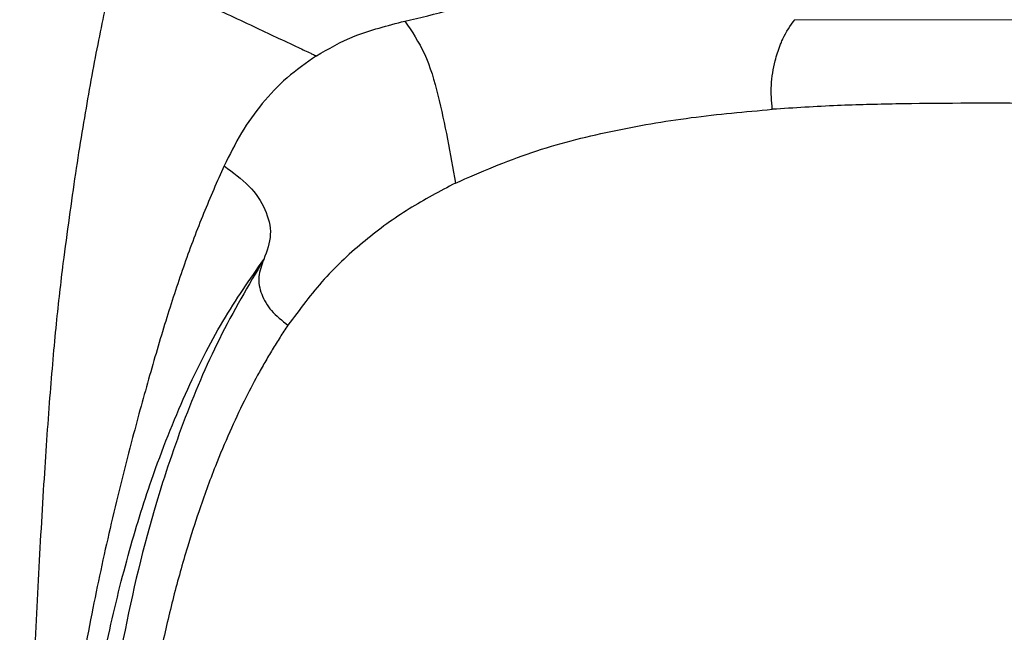
# Model space of a CAD drawing. Extents: x 943 to 1030, y 781 to 934.
# Drawn here: x 1021 to 1024, y 838 to 840 of the extents above; entities that cross this region are included whole.
import ezdxf

# ---------------------------------------------------------------- set-up
doc = ezdxf.new("R2010")
doc.units = 0
doc.header["$MEASUREMENT"] = 0
doc.layers.add('1', color=4, linetype='Continuous')

# ---------------------------------------------------------------- blocks, each defined once
blk = doc.blocks.new('2024 ARIA HL')
at = {"layer": '1', "color": 3, "linetype": 'Continuous', "lineweight": 25}
blk.add_line((80.8451, 36.2728), (80.1324, 36.2739), dxfattribs=at)
for points, knots in [([(79.0804, 36.27), (79.1217, 36.2796), (79.2077, 36.2995), (79.346, 36.3462), (79.4859, 36.4021), (79.6282, 36.4666), (79.7214, 36.5114), (79.7747, 36.5369), (79.7776, 36.5383)], [0, 0, 0, 0, 0.186905, 0.389517, 0.61181, 0.793893, 0.988837, 1, 1, 1, 1]), ([(78.1584, 35.6156), (78.1696, 35.6985), (78.1919, 35.864), (78.2273, 36.0764), (78.2635, 36.2685), (78.2885, 36.3758), (78.3009, 36.4296)], [0, 0, 0, 0, 0.250421, 0.499979, 0.749592, 1, 1, 1, 1]), ([(78.3009, 36.4296), (78.3769, 36.3938), (78.5007, 36.3356), (78.6648, 36.2589), (78.764, 36.2123), (78.8186, 36.1867), (78.8347, 36.1791), (78.8398, 36.1768), (78.8416, 36.1759)], [0, 0, 0, 0, 0.421508, 0.686965, 0.910514, 0.971983, 0.990171, 1, 1, 1, 1]), ([(80.0719, 36.0317), (80.0702, 36.0535), (80.0668, 36.0975), (80.0771, 36.1558), (80.0892, 36.1951), (80.0972, 36.2146), (80.1081, 36.2389), (80.1209, 36.2573), (80.1325, 36.2739)], [0, 0, 0, 0, 0.254976, 0.514742, 0.686785, 0.736846, 0.762925, 1, 1, 1, 1]), ([(78.8416, 36.176), (78.874, 36.1951), (78.9388, 36.2334), (79.0333, 36.2579), (79.0805, 36.2701)], [0, 0, 0, 0, 0.500627, 1, 1, 1, 1]), ([(79.0805, 36.2701), (79.0994, 36.2418), (79.1393, 36.1822), (79.1819, 36.0297), (79.203, 35.9117), (79.2171, 35.8324)], [0, 0, 0, 0, 0.229031, 0.481982, 1, 1, 1, 1]), ([(78.8416, 36.176), (78.8143, 36.1569), (78.7596, 36.1187), (78.694, 36.0486), (78.6376, 35.9701), (78.6074, 35.9091), (78.5923, 35.8786)], [0, 0, 0, 0, 0.250007, 0.50018, 0.750342, 1, 1, 1, 1]), ([(80.7803, 36.0477), (80.6619, 36.0481), (80.5368, 36.0484), (80.3595, 36.0454), (80.2415, 36.0425), (80.1307, 36.0354), (80.0719, 36.0317)], [0, 0, 0, 0, 0.499955, 0.528605, 0.750051, 1, 1, 1, 1]), ([(79.2171, 35.8324), (79.2852, 35.862), (79.4216, 35.9212), (79.6355, 35.9745), (79.8523, 36.0122), (79.9987, 36.0252), (80.0719, 36.0317)], [0, 0, 0, 0, 0.24986, 0.499993, 0.750026, 1, 1, 1, 1]), ([(78.5923, 35.8786), (78.5737, 35.8365), (78.5366, 35.7525), (78.4853, 35.6159), (78.4373, 35.4701), (78.3913, 35.3137), (78.3408, 35.1299), (78.2887, 34.9221), (78.2368, 34.6833), (78.191, 34.4318), (78.1621, 34.2484), (78.1477, 34.1565)], [0, 0, 0, 0, 0.100409, 0.200153, 0.298708, 0.398376, 0.499159, 0.629293, 0.749674, 0.874676, 1, 1, 1, 1]), ([(78.5923, 35.8786), (78.6164, 35.8612), (78.6647, 35.8262), (78.7064, 35.7619), (78.7243, 35.6933), (78.7079, 35.6486), (78.6997, 35.6262)], [0, 0, 0, 0, 0.2501083, 0.5009502, 0.7504118, 1, 1, 1, 1]), ([(79.2171, 35.8324), (79.1749, 35.8103), (79.0905, 35.766), (78.9717, 35.6794), (78.8602, 35.577), (78.7966, 35.4912), (78.7648, 35.4483)], [0, 0, 0, 0, 0.250042, 0.500011, 0.750127, 1, 1, 1, 1]), ([(78.0409, 32.6248), (78.0412, 32.7345), (78.0417, 32.9586), (78.0458, 33.2951), (78.0517, 33.6322), (78.0603, 33.9608), (78.0689, 34.2286), (78.077, 34.439), (78.0835, 34.5942), (78.0907, 34.7423), (78.0982, 34.8829), (78.1086, 35.0565), (78.1219, 35.2513), (78.1395, 35.4544), (78.1522, 35.563), (78.1584, 35.6156)], [0, 0, 0, 0, 0.096934, 0.197997, 0.299733, 0.401308, 0.49999, 0.552213, 0.604498, 0.652912, 0.701569, 0.750103, 0.83841, 0.921666, 1, 1, 1, 1]), ([(78.1918, 34.0551), (78.1995, 34.1204), (78.2148, 34.2507), (78.2438, 34.4298), (78.2821, 34.6256), (78.3323, 34.8299), (78.4025, 35.0561), (78.4871, 35.2678), (78.5873, 35.465), (78.6622, 35.5724), (78.6998, 35.6262)], [0, 0, 0, 0, 0.083793, 0.167081, 0.250372, 0.375988, 0.501071, 0.667041, 0.83334, 1, 1, 1, 1]), ([(78.6997, 35.6262), (78.6583, 35.5558), (78.5764, 35.4166), (78.4801, 35.1875), (78.3882, 34.9111), (78.311, 34.5817), (78.2568, 34.1994), (78.2318, 33.8096), (78.2351, 33.4149), (78.2641, 33.0179), (78.3067, 32.7557), (78.3279, 32.6248)], [0, 0, 0, 0, 0.087724, 0.173369, 0.257771, 0.383779, 0.507786, 0.630749, 0.754266, 0.877421, 1, 1, 1, 1]), ([(78.6997, 35.6262), (78.6938, 35.6107), (78.6819, 35.5797), (78.6912, 35.5318), (78.7171, 35.4864), (78.7489, 35.4611), (78.7648, 35.4483)], [0, 0, 0, 0, 0.249899, 0.49834, 0.748091, 1, 1, 1, 1]), ([(78.7648, 35.4483), (78.7576, 35.4375), (78.7433, 35.4159), (78.7226, 35.3824), (78.7024, 35.3482), (78.6767, 35.3024), (78.6445, 35.2403), (78.6063, 35.1586), (78.5648, 35.0593), (78.5268, 34.9552), (78.4892, 34.8373), (78.4551, 34.7148), (78.4228, 34.5767), (78.3963, 34.4405), (78.3736, 34.2972), (78.3548, 34.1469), (78.3392, 33.9735), (78.3304, 33.809), (78.3268, 33.6416), (78.3281, 33.4819), (78.3344, 33.329), (78.3433, 33.1962), (78.3524, 33.0932), (78.3622, 33.001), (78.3738, 32.9061), (78.3905, 32.7865), (78.4066, 32.6935), (78.4159, 32.6402)], [0, 0, 0, 0, 0.015577, 0.031188, 0.04682, 0.062462, 0.092714, 0.127737, 0.165275, 0.213476, 0.25, 0.299825, 0.349911, 0.399998, 0.444784, 0.499986, 0.555083, 0.621437, 0.665662, 0.722297, 0.780123, 0.816819, 0.853414, 0.881752, 0.907718, 0.947121, 1, 1, 1, 1])]:
    blk.add_open_spline(points, degree=3, knots=knots, dxfattribs=at)

msp = doc.modelspace()

# ---------------------------------------------------------------- block references
at = {"layer": '1'}
msp.add_blockref('2024 ARIA HL', (942.9187, 803.3463), dxfattribs=at)

doc.saveas('drawing.dxf')
